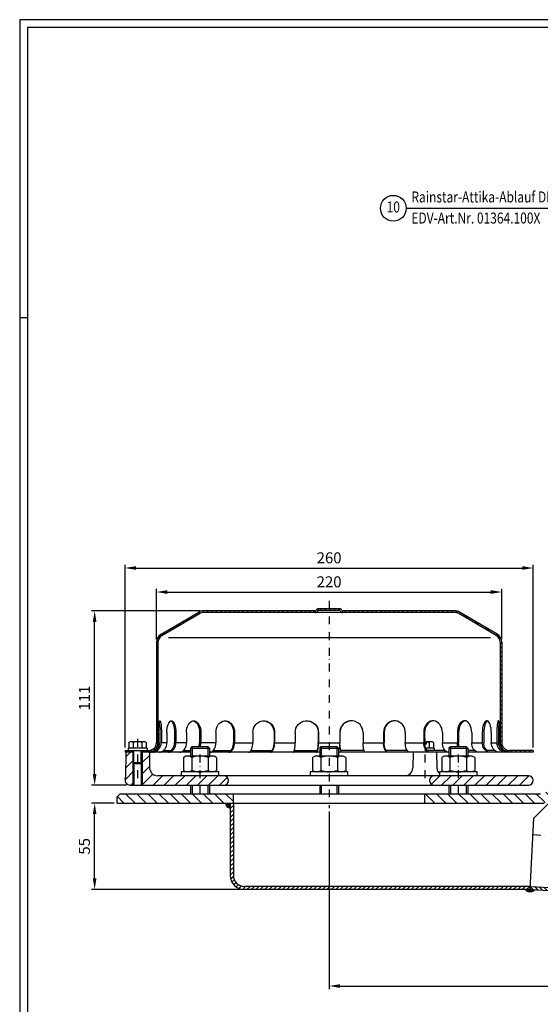
# Model space of a CAD drawing. Extents: x 0 to 3325, y 0 to 4825.
# Drawn here: x 0 to 1658, y 1688 to 4825 of the extents above; entities that cross this region are included whole.
import ezdxf
from ezdxf.enums import TextEntityAlignment as Align

# ---------------------------------------------------------------- set-up
doc = ezdxf.new("R2010")
doc.units = 0
doc.header["$LTSCALE"] = 50
doc.header["$MEASUREMENT"] = 0
doc.linetypes.add('STRICHPUNKT', pattern=[1, 0.5, -0.25, 0, -0.25])
for name, color, linetype in [('BEM', 7, 'Continuous'), ('HILF', 2, 'Continuous'), ('MITTEL', 2, 'STRICHPUNKT'), ('SCHRAFF', 7, 'Continuous'), ('STEMPEL', 3, 'Continuous'), ('TEXT', 7, 'Continuous')]:
    doc.layers.add(name, color=color, linetype=linetype)
doc.styles.add('GREEKS', font='SIMPLEX.shx', dxfattribs={"width": 0.8})
doc.styles.get("Standard").update_dxf_attribs({"font": 'simplex.shx', "width": 0.8})
doc.dimstyles.get("Standard").update_dxf_attribs({"dimtxt": 0.18, "dimasz": 0.18, "dimexe": 0.18, "dimexo": 0.0625, "dimgap": 0.09, "dimtad": 0, "dimtih": 1, "dimtoh": 1, "dimdec": 4, "dimzin": 0, "dimdsep": 46, "dimtxsty": 'Standard', "dimcen": 0.09, "dimadec": 0, "dimazin": 0, "dimtfac": 1, "dimtdec": 4, "dimtofl": 0, "dimtmove": 0, "dimatfit": 3, "dimfxl": 0, "dimtolj": 1, "dimtzin": 0, "dimarcsym": 0})

# ---------------------------------------------------------------- blocks, each defined once
blk = doc.blocks.new('*X4')
at = {"layer": 'SCHRAFF', "color": 0}
for p, q in [((541.95, 405.58), (537.7, 409.82)), ((545.48, 409.11), (541.65, 412.94)), ((534.87, 398.51), (530.63, 402.75)), ((538.41, 402.04), (534.17, 406.28)), ((527.8, 391.43), (523.56, 395.68)), ((531.34, 394.97), (527.1, 399.21)), ((524.27, 387.9), (520.03, 392.14)), ((517.2, 380.83), (512.95, 385.07)), ((520.73, 384.36), (516.49, 388.61)), ((510.13, 373.76), (505.88, 378)), ((513.66, 377.29), (509.42, 381.54)), ((503.06, 366.69), (498.81, 370.93)), ((506.59, 370.22), (502.35, 374.46)), ((499.52, 363.15), (495.28, 367.39)), ((492.45, 356.08), (488.21, 360.32)), ((495.98, 359.62), (491.74, 363.86)), ((485.38, 349.01), (481.13, 353.25)), ((488.91, 352.54), (484.67, 356.79)), ((478.31, 341.94), (474.06, 346.18)), ((481.84, 345.47), (477.6, 349.72)), ((201.53, 335.87), (197.39, 340.02)), ((208.61, 335.87), (202.61, 341.87)), ((215.68, 335.87), (209.68, 341.87)), ((222.75, 335.87), (216.75, 341.87)), ((229.82, 335.87), (223.82, 341.87)), ((236.89, 335.87), (230.89, 341.87)), ((243.96, 335.87), (237.96, 341.87)), ((251.03, 335.87), (245.03, 341.87)), ((258.1, 335.87), (252.1, 341.87)), ((265.17, 335.87), (259.17, 341.87)), ((271.24, 336.88), (266.25, 341.87)), ((399.52, 335.87), (393.52, 341.87)), ((406.6, 335.87), (400.6, 341.87)), ((413.67, 335.87), (407.67, 341.87)), ((420.74, 335.87), (414.74, 341.87)), ((427.81, 335.87), (421.81, 341.87)), ((434.88, 335.87), (428.88, 341.87)), ((441.95, 335.87), (435.95, 341.87)), ((449.02, 335.87), (443.02, 341.87)), ((456.09, 335.87), (450.09, 341.87)), ((463.16, 335.87), (457.16, 341.87)), ((469.88, 336.22), (464.23, 341.87)), ((474.68, 338.49), (470.36, 342.81))]:
    blk.add_line(p, q, dxfattribs=at)
blk = doc.blocks.new('*D6')
at = {"layer": 'BEM', "color": 0, "lineweight": -2}
for p, q in [((575.5, 2941.3), (228.7, 2941.3)), ((238.7, 2421.3), (238.7, 2906.3)), ((340.5, 2386.3), (228.7, 2386.3))]:
    blk.add_line(p, q, dxfattribs=at)
at = {"layer": 'BEM', "color": 0}
for points in [[(232.8, 2906.3), (244.5, 2906.3), (238.7, 2941.3)], [(232.8, 2421.3), (244.5, 2421.3), (238.7, 2386.3)]]:
    blk.add_solid(points, dxfattribs=at)
at = {"layer": 'Defpoints', "color": 0}
for p in [(238.7, 2941.3), (585.5, 2941.3), (350.5, 2386.3)]:
    blk.add_point(p, dxfattribs=at)
at = {"layer": 'BEM', "color": 1, "insert": (206.2, 2663.8), "char_height": 35, "attachment_point": 5, "rotation": 90}
blk.add_mtext('\\A1;111', dxfattribs=at)
blk = doc.blocks.new('*D7')
at = {"layer": 'BEM', "color": 0, "lineweight": -2}
for p, q in [((300.5, 2328.8), (228.7, 2328.8)), ((238.7, 2088.8), (238.7, 2293.8)), ((705.5, 2053.8), (228.7, 2053.8))]:
    blk.add_line(p, q, dxfattribs=at)
at = {"layer": 'BEM', "color": 0}
for points in [[(232.8, 2293.8), (244.5, 2293.8), (238.7, 2328.8)], [(232.8, 2088.8), (244.5, 2088.8), (238.7, 2053.8)]]:
    blk.add_solid(points, dxfattribs=at)
at = {"layer": 'Defpoints', "color": 0}
for p in [(238.7, 2328.8), (310.5, 2328.8), (715.5, 2053.8)]:
    blk.add_point(p, dxfattribs=at)
at = {"layer": 'BEM', "color": 1, "insert": (206.2, 2191.3), "char_height": 35, "attachment_point": 5, "rotation": 90}
blk.add_mtext('\\A1;55', dxfattribs=at)
blk = doc.blocks.new('*D8')
at = {"layer": 'BEM', "color": 0, "lineweight": -2}
for p, q in [((335.5, 2506.3), (335.5, 3088)), ((370.5, 3078), (1600.5, 3078)), ((1635.5, 2506.3), (1635.5, 3088))]:
    blk.add_line(p, q, dxfattribs=at)
at = {"layer": 'BEM', "color": 0}
for points in [[(370.5, 3083.9), (370.5, 3072.2), (335.5, 3078)], [(1600.5, 3083.9), (1600.5, 3072.2), (1635.5, 3078)]]:
    blk.add_solid(points, dxfattribs=at)
at = {"layer": 'Defpoints', "color": 0}
for p in [(1635.5, 3078), (335.5, 2496.3), (1635.5, 2496.3)]:
    blk.add_point(p, dxfattribs=at)
at = {"layer": 'BEM', "color": 1, "insert": (985.5, 3110.5), "char_height": 35, "attachment_point": 5}
blk.add_mtext('\\A1;260', dxfattribs=at)
blk = doc.blocks.new('*D9')
at = {"layer": 'BEM', "color": 0, "lineweight": -2}
for p, q in [((435.5, 2851.3), (435.5, 3011.5)), ((470.5, 3001.5), (1500.5, 3001.5)), ((1535.5, 2851.3), (1535.5, 3011.5))]:
    blk.add_line(p, q, dxfattribs=at)
at = {"layer": 'BEM', "color": 0}
for points in [[(470.5, 3007.3), (470.5, 2995.6), (435.5, 3001.5)], [(1500.5, 3007.3), (1500.5, 2995.6), (1535.5, 3001.5)]]:
    blk.add_solid(points, dxfattribs=at)
at = {"layer": 'Defpoints', "color": 0}
for p in [(1535.5, 3001.5), (435.5, 2841.3), (1535.5, 2841.3)]:
    blk.add_point(p, dxfattribs=at)
at = {"layer": 'BEM', "color": 1, "insert": (985.5, 3034), "char_height": 35, "attachment_point": 5}
blk.add_mtext('\\A1;220', dxfattribs=at)
blk = doc.blocks.new('*D10')
at = {"layer": 'BEM', "color": 0, "lineweight": -2}
for p, q in [((985.5, 2302.6), (985.5, 1736.2)), ((2488.3, 2095.4), (2488.3, 1736.2)), ((1020.5, 1746.2), (2453.3, 1746.2))]:
    blk.add_line(p, q, dxfattribs=at)
at = {"layer": 'BEM', "color": 0}
for points in [[(1020.5, 1752), (1020.5, 1740.4), (985.5, 1746.2)], [(2453.3, 1752), (2453.3, 1740.4), (2488.3, 1746.2)]]:
    blk.add_solid(points, dxfattribs=at)
at = {"layer": 'Defpoints', "color": 0}
for p in [(985.5, 2312.6), (2488.3, 2105.4), (2488.3, 1746.2)]:
    blk.add_point(p, dxfattribs=at)
at = {"layer": 'BEM', "color": 1, "insert": (1736.9, 1778.7), "char_height": 35, "attachment_point": 5}
blk.add_mtext('\\A1;600', dxfattribs=at)

msp = doc.modelspace()

# ---------------------------------------------------------------- hatches: boundary and pattern name
at = {"layer": 'SCHRAFF'}
h = msp.add_hatch(dxfattribs=at)
h.set_pattern_fill('_USER', color=256, scale=10, angle=135, style=0, pattern_type=0)
h.set_pattern_definition([(135, (-7497.216, -16556.087), (-7.071068, -7.071068), [])])
h.paths.add_polyline_path([(1385.499, 2936.331, -0.13403851), (1398.201, 2932.864), (1518.096, 2862.925, -0.2667504), (1530.499, 2841.331), (1530.499, 2521.331, 0.41421356), (1560.499, 2491.331), (1635.499, 2491.331), (1635.499, 2496.331), (1560.499, 2496.331, -0.41421356), (1535.499, 2521.331), (1535.499, 2841.331, 0.26626086), (1520.662, 2867.217), (1400.731, 2937.177, 0.1339298), (1385.499, 2941.331), (1028.83, 2941.331, -0.34199871), (1026.409, 2943.206, 0.34199871), (1019.147, 2948.831), (985.499, 2948.831), (985.499, 2943.831), (1019.147, 2943.831, -0.34199871), (1021.568, 2941.956, 0.34199871), (1028.83, 2936.331)])
h.paths.add_polyline_path([(942.168, 2936.331, 0.34199871), (949.43, 2941.956, -0.34199871), (951.85, 2943.831), (985.499, 2943.831), (985.499, 2948.831), (951.85, 2948.831, 0.34199871), (944.588, 2943.206, -0.34199871), (942.168, 2941.331), (941.224, 2941.331), (585.499, 2941.331, 0.1339298), (570.267, 2937.177), (450.335, 2867.217, 0.26626086), (435.499, 2841.331), (435.499, 2521.331, -0.41421356), (410.499, 2496.331), (395.499, 2496.331), (395.499, 2491.331), (410.499, 2491.331, 0.41421356), (440.499, 2521.331), (440.499, 2841.331, -0.2667504), (452.902, 2862.925), (572.796, 2932.864, -0.13403851), (585.499, 2936.331)])
h.paths.add_polyline_path([(355.499, 2491.331), (355.499, 2496.331), (335.499, 2496.331), (335.499, 2491.331)])
h = msp.add_hatch(dxfattribs=at)
h.set_pattern_fill('_USER', color=256, scale=25, angle=45, style=0, pattern_type=0)
h.set_pattern_definition([(45, (-675.68, 649.497), (-17.67767, 17.67767), [])])
h.paths.add_polyline_path([(1396.861, 2386.331), (1620.499, 2386.331, 1), (1620.499, 2416.331), (1396.861, 2416.331)])
h.paths.add_polyline_path([(1396.861, 2386.331), (1396.861, 2416.331), (1320.499, 2416.331, 1), (1320.499, 2386.331)])
h.paths.add_polyline_path([(650.499, 2386.331, 1), (650.499, 2416.331), (574.137, 2416.331), (574.137, 2386.331)])
h.paths.add_polyline_path([(574.137, 2386.331), (574.137, 2416.331), (438.875, 2416.331, -0.4091108), (413.879, 2440.895), (412.999, 2491.331), (390.499, 2491.331), (390.499, 2457.581), (390.499, 2386.331)])
h.paths.add_polyline_path([(360.499, 2457.581), (360.499, 2491.331), (337.999, 2491.331), (336.582, 2410.156, -0.05410194), (335.906, 2404.804, 0.48442685), (350.499, 2386.331), (360.499, 2386.331)])
h.paths.add_polyline_path([(390.499, 2457.581), (387.249, 2454.331), (387.249, 2386.331), (390.499, 2386.331)])
h.paths.add_polyline_path([(360.499, 2386.331), (363.749, 2386.331), (363.749, 2454.331), (360.499, 2457.581)])
h = msp.add_hatch(dxfattribs=at)
h.set_pattern_fill('_USER', color=256, scale=10, angle=135, style=0, pattern_type=0)
h.set_pattern_definition([(135, (124.332, 580), (-7.071068, -7.071068), [])])
edge = h.paths.add_edge_path()
edge.add_line((2272.667, 2450.505), (2175.629, 2455.59))
edge.add_arc((2165.162, 2255.864), 200, 87, 100.650419)
edge.add_line((2128.198, 2452.419), (1836.221, 2397.511))
edge.add_arc((1808.498, 2544.927), 150, 267, 280.650419, ccw=False)
edge.add_line((1800.648, 2395.132), (1754.233, 2397.565))
edge.add_line((1754.233, 2397.565), (1744.717, 2388.05))
edge.add_line((1744.717, 2388.05), (1800.124, 2385.146))
edge.add_arc((1808.498, 2544.927), 160, 267, 280.650419)
edge.add_line((1838.069, 2387.683), (2130.047, 2442.591))
edge.add_arc((2165.162, 2255.864), 190, 87, 100.650419, ccw=False)
edge.add_line((2175.105, 2445.604), (2275.075, 2440.365))
edge.add_spline(control_points=[(2275.075, 2440.365), (2274.276, 2443.745), (2273.471, 2447.125), (2272.667, 2450.505)], knot_values=[509.52103765, 509.52103765, 509.52103765, 509.52103765, 519.71145841, 519.71145841, 519.71145841, 519.71145841], degree=3, periodic=0)
edge = h.paths.add_edge_path()
edge.add_line((2456.717, 2362.395), (2319.092, 2369.607))
edge.add_spline(control_points=[(2319.092, 2369.607), (2319.897, 2366.227), (2320.701, 2362.847), (2321.5, 2359.467)], knot_values=[509.52103765, 509.52103765, 509.52103765, 509.52103765, 519.71145841, 519.71145841, 519.71145841, 519.71145841], degree=3, periodic=0)
edge.add_line((2321.5, 2359.467), (2455.32, 2352.454))
edge.add_line((2455.32, 2352.454), (2500.709, 2341.975))
edge.add_line((2500.709, 2341.975), (2501.241, 2352.116))
edge.add_line((2501.241, 2352.116), (2456.717, 2362.395))
edge = h.paths.add_edge_path()
edge.add_arc((2159.405, 2146.015), 190, 253.349581, 267, ccw=False)
edge.add_line((2104.964, 1963.982), (1820.325, 2049.109))
edge.add_arc((1774.48, 1895.818), 160, 73.349581, 87)
edge.add_line((1782.854, 2055.598), (1626.022, 2063.817))
edge.add_line((1626.022, 2063.817), (1625.499, 2053.831))
edge.add_line((1625.499, 2053.831), (1782.33, 2045.612))
edge.add_arc((1774.48, 1895.818), 150, 73.349581, 87, ccw=False)
edge.add_line((1817.46, 2039.528), (2102.098, 1954.401))
edge.add_arc((2159.405, 2146.015), 200, 253.349581, 267)
edge.add_line((2148.937, 1946.289), (2245.976, 1941.204))
edge.add_spline(control_points=[(2245.976, 1941.204), (2245.171, 1944.584), (2244.366, 1947.964), (2243.568, 1951.344)], knot_values=[0, 0, 0, 0, 10.19042075, 10.19042075, 10.19042075, 10.19042075], degree=3, periodic=0)
edge.add_line((2243.568, 1951.344), (2149.461, 1956.275))
edge = h.paths.add_edge_path()
edge.add_spline(control_points=[(2289.993, 1870.446), (2290.792, 1867.066), (2291.596, 1863.686), (2292.401, 1860.306)], knot_values=[0, 0, 0, 0, 10.19042075, 10.19042075, 10.19042075, 10.19042075], degree=3, periodic=0)
edge.add_line((2292.401, 1860.306), (2430.026, 1853.094))
edge.add_line((2430.026, 1853.094), (2475.38, 1858.662))
edge.add_line((2475.38, 1858.662), (2475.911, 1868.803))
edge.add_line((2475.911, 1868.803), (2429.676, 1863.126))
edge.add_line((2429.676, 1863.126), (2289.993, 1870.446))
h = msp.add_hatch(dxfattribs=at)
h.set_pattern_fill('_USER', color=256, scale=0.5, style=0, pattern_type=0)
h.set_pattern_definition([(0, (-675.67956, 649.49736), (0, 0.5), [])])
h.paths.add_polyline_path([(670.499, 2313.831), (670.499, 2328.831), (655.499, 2328.831, 0.41421356)])
h = msp.add_hatch(dxfattribs=at)
h.set_pattern_fill('_USER', color=256, scale=10, angle=45, style=0, pattern_type=0)
h.set_pattern_definition([(45, (-742.76, 672.364), (-7.071068, 7.071068), [])])
h.paths.add_polyline_path([(680.499, 2328.831), (670.499, 2328.831), (670.499, 2098.831, 0.41421356), (715.499, 2053.831), (1625.499, 2053.831), (1625.499, 2063.831), (715.499, 2063.831, -0.41421356), (680.499, 2098.831)])
h = msp.add_hatch(dxfattribs=at)
h.set_pattern_fill('_USER', color=256, scale=0.5, style=0, pattern_type=0)
h.set_pattern_definition([(0, (-742.76014, 672.36375), (0, 0.5), [])])
h.paths.add_polyline_path([(1640.478, 2053.046), (1625.499, 2053.831), (1610.499, 2053.831, 0.45286239)])

# ---------------------------------------------------------------- linework, layer by layer
at = {"layer": 'BEM'}
msp.add_line((25, 3875), (0, 3875), dxfattribs=at)
at = {"layer": 'HILF'}
for p, q in [((3325, 4825), (0, 4825)), ((0, 4825), (0, 0)), ((473.867, 2856.331), (1499.631, 2856.331)), ((468.827, 2521.331), (451.337, 2521.331)), ((531.317, 2521.331), (497.528, 2521.331)), ((624.759, 2521.331), (576.975, 2521.331)), ((684.261, 2521.331), (742.785, 2521.331)), ((812.076, 2521.331), (877.351, 2521.331)), ((951.71, 2521.331), (1019.288, 2521.331)), ((1093.646, 2521.331), (1158.922, 2521.331)), ((1228.212, 2521.331), (1286.737, 2521.331)), ((1346.238, 2521.331), (1394.023, 2521.331)), ((1439.68, 2521.331), (1473.469, 2521.331)), ((1502.17, 2521.331), (1519.661, 2521.331)), ((363.749, 2454.331), (363.749, 2496.331)), ((387.249, 2454.331), (387.249, 2496.331)), ((549.137, 2508.831), (549.137, 2478.831)), ((599.137, 2508.831), (599.137, 2478.831)), ((960.499, 2508.831), (960.499, 2478.831)), ((1010.499, 2508.831), (1010.499, 2478.831)), ((1371.861, 2508.831), (1371.861, 2478.831)), ((1421.861, 2508.831), (1421.861, 2478.831)), ((360.499, 2457.581), (360.499, 2386.331)), ((390.499, 2457.581), (390.499, 2386.331)), ((549.137, 2386.331), (549.137, 2358.831)), ((599.137, 2386.331), (599.137, 2358.831)), ((960.499, 2386.331), (960.499, 2358.831)), ((1010.499, 2386.331), (1010.499, 2358.831)), ((1371.861, 2386.331), (1371.861, 2358.831)), ((1421.861, 2386.331), (1421.861, 2358.831))]:
    msp.add_line(p, q, dxfattribs=at)
at = {"layer": 'MITTEL'}
for p, q in [((985.499, 2973.831), (985.499, 2312.57)), ((375.499, 2533.676), (375.499, 2386.331)), ((574.137, 2533.831), (574.137, 2358.831)), ((1290.499, 2533.676), (1290.499, 2386.331)), ((1396.861, 2533.831), (1396.861, 2358.831)), ((1634.658, 2228.591), (2259.321, 2195.854))]:
    msp.add_line(p, q, dxfattribs=at)
at = {"layer": 'SCHRAFF'}
for centre, radius, start, end in [((670.499, 2328.831), 15, 180, 270), ((1625.833, 2066.595), 19.951, 219.772032, 317.227968)]:
    msp.add_arc(centre, radius, start, end, dxfattribs=at)
at = {"layer": 'STEMPEL'}
for p, q in [((3300, 4800), (25, 4800)), ((25, 4800), (25, 25)), ((951.85, 2948.831), (1019.147, 2948.831)), ((450.335, 2867.217), (570.267, 2937.177)), ((452.902, 2862.925), (572.796, 2932.864)), ((942.168, 2941.331), (585.499, 2941.331)), ((1385.499, 2936.331), (585.499, 2936.331)), ((942.168, 2941.331), (941.224, 2941.331)), ((951.85, 2943.831), (1019.147, 2943.831)), ((1028.83, 2941.331), (1029.774, 2941.331)), ((1385.499, 2941.331), (1028.83, 2941.331)), ((1518.096, 2862.925), (1398.201, 2932.864)), ((1520.662, 2867.217), (1400.731, 2937.177)), ((435.499, 2841.331), (435.499, 2521.331)), ((440.499, 2841.331), (440.499, 2521.331)), ((1530.499, 2841.331), (1530.499, 2521.331)), ((1535.499, 2841.331), (1535.499, 2521.331)), ((2056.73, 2700.062), (1637.39, 2280.722)), ((441.547, 2553.831), (441.547, 2521.331)), ((446.368, 2553.831), (446.368, 2521.331)), ((451.337, 2553.831), (451.337, 2521.331)), ((468.827, 2553.831), (468.827, 2521.331)), ((492.898, 2553.831), (492.898, 2521.331)), ((497.528, 2553.831), (497.528, 2521.331)), ((531.317, 2553.831), (531.317, 2521.331)), ((572.998, 2553.831), (572.998, 2521.331)), ((576.975, 2553.831), (576.975, 2521.331)), ((624.759, 2553.831), (624.759, 2521.331)), ((681.21, 2553.831), (681.21, 2521.331)), ((684.261, 2553.831), (684.261, 2521.331)), ((742.785, 2553.831), (742.785, 2521.331)), ((810.158, 2553.831), (810.158, 2521.331)), ((812.076, 2553.831), (812.076, 2521.331)), ((877.351, 2553.831), (877.351, 2521.331)), ((951.056, 2553.831), (951.056, 2521.331)), ((951.71, 2553.831), (951.71, 2521.331)), ((1019.288, 2553.831), (1019.288, 2521.331)), ((1019.942, 2553.831), (1019.942, 2521.331)), ((1093.646, 2553.831), (1093.646, 2521.331)), ((1158.922, 2553.831), (1158.922, 2521.331)), ((1160.839, 2553.831), (1160.839, 2521.331)), ((1228.212, 2553.831), (1228.212, 2521.331)), ((1286.737, 2553.831), (1286.737, 2521.331)), ((1289.788, 2553.831), (1289.788, 2521.331)), ((1346.238, 2553.831), (1346.238, 2521.331)), ((1394.023, 2553.831), (1394.023, 2521.331)), ((1397.999, 2553.831), (1397.999, 2521.331)), ((1439.68, 2553.831), (1439.68, 2521.331)), ((1473.469, 2553.831), (1473.469, 2521.331)), ((1478.099, 2553.831), (1478.099, 2521.331)), ((1502.17, 2553.831), (1502.17, 2521.331)), ((1519.661, 2553.831), (1519.661, 2521.331)), ((1524.63, 2553.831), (1524.63, 2521.331)), ((1529.45, 2553.831), (1529.45, 2521.331)), ((347.894, 2522.42), (349.427, 2523.305)), ((347.894, 2522.302), (347.894, 2522.42)), ((347.894, 2521.942), (347.894, 2522.302)), ((347.894, 2520.936), (347.894, 2521.942)), ((347.894, 2520.936), (347.894, 2504.331)), ((354.815, 2524.67), (354.797, 2524.67)), ((396.201, 2524.67), (354.797, 2524.67)), ((361.696, 2520.936), (361.696, 2522.302)), ((361.696, 2520.936), (361.696, 2504.331)), ((389.301, 2520.936), (389.301, 2522.302)), ((389.301, 2520.936), (389.301, 2504.331)), ((403.104, 2522.42), (401.571, 2523.305)), ((403.104, 2520.936), (403.104, 2522.42)), ((403.104, 2520.936), (403.104, 2504.331)), ((1294.499, 2516.67), (1290.022, 2516.67)), ((1294.499, 2524.67), (1294.499, 2516.67)), ((1311.201, 2524.67), (1294.499, 2524.67)), ((1304.301, 2520.936), (1304.301, 2522.302)), ((1304.301, 2520.936), (1304.301, 2504.331)), ((1318.104, 2522.42), (1316.571, 2523.305)), ((1318.104, 2520.936), (1318.104, 2522.42)), ((1318.104, 2520.936), (1318.104, 2504.331)), ((335.499, 2496.331), (335.499, 2491.331)), ((335.499, 2496.331), (410.499, 2496.331)), ((360.499, 2491.331), (335.499, 2491.331)), ((337.999, 2491.331), (336.582, 2410.156)), ((345.499, 2504.331), (345.499, 2496.331)), ((405.499, 2504.331), (345.499, 2504.331)), ((355.499, 2496.331), (355.499, 2491.331)), ((360.499, 2496.331), (360.499, 2457.581)), ((390.499, 2496.331), (390.499, 2457.581)), ((544.137, 2491.331), (390.499, 2491.331)), ((395.499, 2496.331), (395.499, 2491.331)), ((405.499, 2504.331), (405.499, 2496.331)), ((412.999, 2491.331), (413.879, 2440.895)), ((428.445, 2496.331), (433.266, 2496.331)), ((458.059, 2496.331), (482.13, 2496.331)), ((521.56, 2496.331), (544.137, 2496.331)), ((534.615, 2478.831), (534.581, 2478.831)), ((613.692, 2478.831), (534.581, 2478.831)), ((544.137, 2503.831), (549.137, 2508.831)), ((544.137, 2503.831), (544.137, 2478.831)), ((544.137, 2503.831), (604.137, 2503.831)), ((549.137, 2508.831), (599.137, 2508.831)), ((549.137, 2508.831), (599.137, 2508.831)), ((599.137, 2508.831), (604.137, 2503.831)), ((604.137, 2503.831), (604.137, 2478.831)), ((955.499, 2491.331), (604.137, 2491.331)), ((616.569, 2496.331), (673.02, 2496.331)), ((736.698, 2496.331), (804.071, 2496.331)), ((874.419, 2496.331), (948.123, 2496.331)), ((945.977, 2478.831), (945.943, 2478.831)), ((1025.055, 2478.831), (945.943, 2478.831)), ((955.499, 2503.831), (960.499, 2508.831)), ((955.499, 2503.831), (955.499, 2478.831)), ((955.499, 2503.831), (1015.499, 2503.831)), ((960.499, 2508.831), (1010.499, 2508.831)), ((960.499, 2508.831), (1010.499, 2508.831)), ((1010.499, 2508.831), (1015.499, 2503.831)), ((1015.499, 2503.831), (1015.499, 2478.831)), ((1366.861, 2491.331), (1015.499, 2491.331)), ((1096.579, 2496.331), (1022.875, 2496.331)), ((1234.3, 2496.331), (1166.927, 2496.331)), ((1252.999, 2491.331), (1252.118, 2440.895)), ((1320.499, 2504.331), (1293.077, 2504.331)), ((1354.428, 2496.331), (1297.978, 2496.331)), ((1320.499, 2504.331), (1320.499, 2496.331)), ((1327.999, 2491.331), (1328.879, 2440.895)), ((1357.339, 2478.831), (1357.305, 2478.831)), ((1436.417, 2478.831), (1357.305, 2478.831)), ((1366.861, 2503.831), (1371.861, 2508.831)), ((1366.861, 2503.831), (1366.861, 2478.831)), ((1366.861, 2503.831), (1426.861, 2503.831)), ((1371.861, 2508.831), (1421.861, 2508.831)), ((1371.861, 2508.831), (1421.861, 2508.831)), ((1421.861, 2508.831), (1426.861, 2503.831)), ((1426.861, 2503.831), (1426.861, 2478.831)), ((1449.438, 2496.331), (1426.861, 2496.331)), ((1635.499, 2491.331), (1426.861, 2491.331)), ((1512.938, 2496.331), (1488.867, 2496.331)), ((1542.553, 2496.331), (1537.732, 2496.331)), ((1635.499, 2496.331), (1560.499, 2496.331)), ((1635.499, 2496.331), (1635.499, 2491.331)), ((363.749, 2454.331), (360.499, 2457.581)), ((390.499, 2457.581), (360.499, 2457.581)), ((387.249, 2454.331), (363.749, 2454.331)), ((363.749, 2454.331), (363.749, 2386.331)), ((390.499, 2457.581), (387.249, 2454.331)), ((387.249, 2454.331), (387.249, 2386.331)), ((521.391, 2474.532), (523.366, 2475.673)), ((521.391, 2474.532), (521.391, 2433.13)), ((547.764, 2474.306), (547.764, 2433.356)), ((600.51, 2474.306), (600.51, 2433.356)), ((626.883, 2474.532), (624.908, 2475.673)), ((626.883, 2474.532), (626.883, 2433.13)), ((932.753, 2474.532), (934.728, 2475.673)), ((932.753, 2474.532), (932.753, 2433.13)), ((959.126, 2474.306), (959.126, 2433.356)), ((1011.872, 2474.306), (1011.872, 2433.356)), ((1038.245, 2474.532), (1036.27, 2475.673)), ((1038.245, 2474.532), (1038.245, 2433.13)), ((1344.115, 2474.532), (1346.09, 2475.673)), ((1344.115, 2474.532), (1344.115, 2433.13)), ((1370.488, 2474.306), (1370.488, 2433.356)), ((1423.234, 2474.306), (1423.234, 2433.356)), ((1449.607, 2474.532), (1447.632, 2475.673)), ((1449.607, 2474.532), (1449.607, 2433.13)), ((1620.499, 2416.331), (438.875, 2416.331)), ((514.137, 2428.831), (514.137, 2416.331)), ((634.137, 2428.831), (514.137, 2428.831)), ((521.391, 2433.13), (523.366, 2431.99)), ((534.615, 2428.831), (534.581, 2428.831)), ((613.692, 2428.831), (534.581, 2428.831)), ((626.883, 2433.13), (624.908, 2431.99)), ((634.137, 2416.331), (634.137, 2428.831)), ((925.499, 2428.831), (925.499, 2416.331)), ((1045.499, 2428.831), (925.499, 2428.831)), ((932.753, 2433.13), (934.728, 2431.99)), ((945.977, 2428.831), (945.943, 2428.831)), ((1025.055, 2428.831), (945.943, 2428.831)), ((1038.245, 2433.13), (1036.27, 2431.99)), ((1045.499, 2416.331), (1045.499, 2428.831)), ((1336.861, 2428.831), (1336.861, 2416.331)), ((1456.861, 2428.831), (1336.861, 2428.831)), ((1344.115, 2433.13), (1346.09, 2431.99)), ((1357.339, 2428.831), (1357.305, 2428.831)), ((1436.417, 2428.831), (1357.305, 2428.831)), ((1449.607, 2433.13), (1447.632, 2431.99)), ((1456.861, 2416.331), (1456.861, 2428.831)), ((350.499, 2386.331), (1620.499, 2386.331)), ((544.137, 2386.331), (544.137, 2358.831)), ((604.137, 2386.331), (604.137, 2358.831)), ((955.499, 2386.331), (955.499, 2358.831)), ((1015.499, 2386.331), (1015.499, 2358.831)), ((1366.861, 2386.331), (1366.861, 2358.831)), ((1426.861, 2386.331), (1426.861, 2358.831)), ((320.499, 2358.831), (310.499, 2348.831)), ((320.499, 2358.831), (1658.575, 2358.831)), ((680.499, 2328.831), (680.499, 2358.831)), ((1290.499, 2328.831), (1290.499, 2358.831)), ((310.499, 2328.831), (310.499, 2348.831)), ((310.499, 2328.831), (1670.499, 2328.831)), ((670.499, 2328.831), (670.499, 2098.831)), ((680.499, 2328.831), (680.499, 2098.831)), ((1625.499, 2053.831), (1637.39, 2280.722)), ((1625.499, 2063.831), (715.499, 2063.831)), ((1625.499, 2053.831), (715.499, 2053.831)), ((1625.499, 2063.831), (1625.499, 2053.831)), ((1625.499, 2053.831), (1782.33, 2045.612)), ((1626.022, 2063.817), (1782.854, 2055.598))]:
    msp.add_line(p, q, dxfattribs=at)
at = {"layer": 'STEMPEL', "extrusion": (0, 0, -1)}
for p, q in [((1290.034, 2516.428), (1289.788, 2521.331)), ((1290.766, 2511.656), (1290.034, 2516.428)), ((1291.965, 2507.145), (1290.766, 2511.656)), ((1293.597, 2503.015), (1291.965, 2507.145)), ((1295.62, 2499.378), (1293.597, 2503.015)), ((1297.978, 2496.331), (1295.62, 2499.378))]:
    msp.add_line(p, q, dxfattribs=at)
at = {"layer": 'STEMPEL', "extrusion": (0, 0, -1), "flags": 128}
for points in [[(-441.547, 2553.831), (-441.631, 2560.722), (-441.878, 2567.378), (-442.28, 2573.572), (-442.825, 2579.095), (-443.492, 2583.757), (-444.26, 2587.4), (-445.102, 2589.9), (-445.99, 2591.171), (-446.894, 2591.171), (-447.782, 2589.9), (-448.624, 2587.4), (-449.392, 2583.757), (-450.059, 2579.095), (-450.604, 2573.572), (-451.006, 2567.378), (-451.253, 2560.722), (-451.337, 2553.831)], [(-443.958, 2586.141), (-444.647, 2582.381), (-445.241, 2577.767), (-445.723, 2572.439), (-446.078, 2566.554), (-446.295, 2560.289), (-446.368, 2553.831)], [(-468.827, 2553.831), (-469.072, 2560.722), (-469.796, 2567.378), (-470.977, 2573.572), (-472.573, 2579.095), (-474.53, 2583.757), (-476.781, 2587.4), (-479.251, 2589.9), (-481.854, 2591.171), (-484.502, 2591.171), (-487.105, 2589.9), (-489.574, 2587.4), (-491.826, 2583.757), (-493.783, 2579.095), (-495.379, 2573.572), (-496.559, 2567.378), (-497.284, 2560.722), (-497.528, 2553.831)], [(-480.863, 2590.84), (-483.308, 2589.208), (-485.606, 2586.481), (-487.686, 2582.745), (-489.483, 2578.115), (-490.942, 2572.733), (-492.017, 2566.767), (-492.676, 2560.401), (-492.898, 2553.831)], [(-531.317, 2553.831), (-531.706, 2560.722), (-532.859, 2567.378), (-534.737, 2573.572), (-537.276, 2579.095), (-540.389, 2583.757), (-543.97, 2587.4), (-547.899, 2589.9), (-552.04, 2591.171), (-556.252, 2591.171), (-560.393, 2589.9), (-564.322, 2587.4), (-567.903, 2583.757), (-571.017, 2579.095), (-573.555, 2573.572), (-575.433, 2567.378), (-576.586, 2560.722), (-576.975, 2553.831)], [(-550.17, 2591.331), (-554.134, 2590.761), (-557.978, 2589.07), (-561.584, 2586.307), (-564.844, 2582.558), (-567.658, 2577.936), (-569.94, 2572.581), (-571.622, 2566.657), (-572.652, 2560.343), (-572.998, 2553.831)], [(-624.759, 2553.831), (-625.266, 2560.722), (-626.768, 2567.378), (-629.216, 2573.572), (-632.524, 2579.095), (-636.581, 2583.757), (-641.249, 2587.4), (-646.368, 2589.9), (-651.765, 2591.171), (-657.255, 2591.171), (-662.652, 2589.9), (-667.771, 2587.4), (-672.439, 2583.757), (-676.496, 2579.095), (-679.805, 2573.572), (-682.252, 2567.378), (-683.754, 2560.722), (-684.261, 2553.831)], [(-652.985, 2591.282), (-658.567, 2590.245), (-663.893, 2587.899), (-668.772, 2584.327), (-673.029, 2579.659), (-676.509, 2574.061), (-679.089, 2567.736), (-680.675, 2560.911), (-681.21, 2553.831)], [(-742.785, 2553.831), (-743.375, 2560.722), (-745.125, 2567.378), (-747.974, 2573.572), (-751.827, 2579.095), (-756.552, 2583.757), (-761.988, 2587.4), (-767.949, 2589.9), (-774.234, 2591.171), (-780.627, 2591.171), (-786.912, 2589.9), (-792.873, 2587.4), (-798.309, 2583.757), (-803.034, 2579.095), (-806.887, 2573.572), (-809.737, 2567.378), (-811.486, 2560.722), (-812.076, 2553.831)], [(-776.472, 2591.317), (-783.093, 2590.423), (-789.433, 2588.171), (-795.256, 2584.646), (-800.348, 2579.978), (-804.518, 2574.34), (-807.612, 2567.942), (-809.516, 2561.02), (-810.158, 2553.831)], [(-877.351, 2553.831), (-877.985, 2560.722), (-879.862, 2567.378), (-882.92, 2573.572), (-887.055, 2579.095), (-892.125, 2583.757), (-897.958, 2587.4), (-904.356, 2589.9), (-911.1, 2591.171), (-917.961, 2591.171), (-924.705, 2589.9), (-931.103, 2587.4), (-936.936, 2583.757), (-942.006, 2579.095), (-946.141, 2573.572), (-949.199, 2567.378), (-951.077, 2560.722), (-951.71, 2553.831)], [(-914.204, 2591.33), (-921.41, 2590.553), (-928.331, 2588.381), (-934.702, 2584.896), (-940.282, 2580.231), (-944.858, 2574.562), (-948.257, 2568.106), (-950.349, 2561.107), (-951.056, 2553.831)], [(-1025.846, 2491.331), (-1024.707, 2491.787), (-1023.603, 2493.14), (-1022.567, 2495.35), (-1021.63, 2498.35), (-1020.822, 2502.048), (-1020.166, 2506.331), (-1019.683, 2511.071), (-1019.387, 2516.122), (-1019.288, 2521.331)], [(-1022.875, 2496.331), (-1022.03, 2499.378), (-1021.306, 2503.015), (-1020.722, 2507.145), (-1020.292, 2511.656), (-1020.03, 2516.428), (-1019.942, 2521.331)], [(-1100.204, 2491.331), (-1099.065, 2491.787), (-1097.961, 2493.14), (-1096.925, 2495.35), (-1095.989, 2498.35), (-1095.18, 2502.048), (-1094.525, 2506.331), (-1094.042, 2511.071), (-1093.746, 2516.122), (-1093.646, 2521.331)], [(-1172.533, 2491.331), (-1170.17, 2491.787), (-1167.878, 2493.14), (-1165.727, 2495.35), (-1163.784, 2498.35), (-1162.106, 2502.048), (-1160.745, 2506.331), (-1159.742, 2511.071), (-1159.128, 2516.122), (-1158.922, 2521.331)], [(-1166.927, 2496.331), (-1165.174, 2499.378), (-1163.671, 2503.015), (-1162.458, 2507.145), (-1161.567, 2511.656), (-1161.022, 2516.428), (-1160.839, 2521.331)], [(-1241.824, 2491.331), (-1239.461, 2491.787), (-1237.169, 2493.14), (-1235.018, 2495.35), (-1233.075, 2498.35), (-1231.397, 2502.048), (-1230.036, 2506.331), (-1229.033, 2511.071), (-1228.419, 2516.122), (-1228.212, 2521.331)], [(-1305.05, 2491.331), (-1301.87, 2491.787), (-1298.786, 2493.14), (-1295.893, 2495.35), (-1293.278, 2498.35), (-1291.021, 2502.048), (-1289.19, 2506.331), (-1287.841, 2511.071), (-1287.015, 2516.122), (-1286.737, 2521.331)], [(-1364.551, 2491.331), (-1361.371, 2491.787), (-1358.288, 2493.14), (-1355.395, 2495.35), (-1352.78, 2498.35), (-1350.523, 2502.048), (-1348.692, 2506.331), (-1347.343, 2511.071), (-1346.516, 2516.122), (-1346.238, 2521.331)], [(-1396.007, 2508.831), (-1394.913, 2512.853), (-1394.247, 2517.048), (-1394.023, 2521.331)], [(-1399.983, 2508.831), (-1398.889, 2512.853), (-1398.223, 2517.048), (-1397.999, 2521.331)], [(-1461.499, 2491.331), (-1457.71, 2491.787), (-1454.036, 2493.14), (-1450.589, 2495.35), (-1447.474, 2498.35), (-1444.785, 2502.048), (-1442.603, 2506.331), (-1440.996, 2511.071), (-1440.012, 2516.122), (-1439.68, 2521.331)], [(-1497.546, 2491.331), (-1493.365, 2491.787), (-1489.311, 2493.14), (-1485.508, 2495.35), (-1482.07, 2498.35), (-1479.102, 2502.048), (-1476.695, 2506.331), (-1474.921, 2511.071), (-1473.835, 2516.122), (-1473.469, 2521.331)], [(-1488.867, 2496.331), (-1485.767, 2499.378), (-1483.108, 2503.015), (-1480.962, 2507.145), (-1479.386, 2511.656), (-1478.423, 2516.428), (-1478.099, 2521.331)], [(-1526.247, 2491.331), (-1522.066, 2491.787), (-1518.013, 2493.14), (-1514.209, 2495.35), (-1510.771, 2498.35), (-1507.803, 2502.048), (-1505.396, 2506.331), (-1503.622, 2511.071), (-1502.536, 2516.122), (-1502.17, 2521.331)], [(-1547.191, 2491.331), (-1542.901, 2491.662), (-1538.636, 2492.925), (-1534.533, 2495.08), (-1530.718, 2498.06), (-1527.313, 2501.771), (-1524.423, 2506.097), (-1522.14, 2510.901), (-1520.536, 2516.033), (-1519.661, 2521.331)], [(-1537.732, 2496.331), (-1534.349, 2499.379), (-1531.351, 2503.017), (-1528.819, 2507.147), (-1526.822, 2511.658), (-1525.413, 2516.429), (-1524.63, 2521.331)], [(-1556.98, 2491.331), (-1552.69, 2491.662), (-1548.426, 2492.925), (-1544.322, 2495.08), (-1540.508, 2498.06), (-1537.102, 2501.771), (-1534.212, 2506.097), (-1531.93, 2510.901), (-1530.326, 2516.033), (-1529.45, 2521.331)]]:
    msp.add_lwpolyline(points, dxfattribs=at)
at = {"layer": 'STEMPEL', "flags": 128}
for points in [[(1093.646, 2553.831), (1093.013, 2560.722), (1091.136, 2567.378), (1088.077, 2573.572), (1083.943, 2579.095), (1078.872, 2583.757), (1073.039, 2587.4), (1066.642, 2589.9), (1059.897, 2591.171), (1053.037, 2591.171), (1046.292, 2589.9), (1039.895, 2587.4), (1034.062, 2583.757), (1028.991, 2579.095), (1024.857, 2573.572), (1021.798, 2567.378), (1019.921, 2560.722), (1019.288, 2553.831)], [(1056.794, 2591.33), (1049.587, 2590.553), (1042.667, 2588.381), (1036.296, 2584.896), (1030.716, 2580.231), (1026.14, 2574.562), (1022.741, 2568.106), (1020.648, 2561.107), (1019.942, 2553.831)], [(1228.212, 2553.831), (1227.623, 2560.722), (1225.873, 2567.378), (1223.023, 2573.572), (1219.17, 2579.095), (1214.446, 2583.757), (1209.01, 2587.4), (1203.048, 2589.9), (1196.764, 2591.171), (1190.37, 2591.171), (1184.086, 2589.9), (1178.124, 2587.4), (1172.688, 2583.757), (1167.964, 2579.095), (1164.111, 2573.572), (1161.261, 2567.378), (1159.511, 2560.722), (1158.922, 2553.831)], [(1194.526, 2591.317), (1187.905, 2590.423), (1181.565, 2588.171), (1175.741, 2584.646), (1170.65, 2579.978), (1166.48, 2574.34), (1163.386, 2567.942), (1161.482, 2561.02), (1160.839, 2553.831)], [(1346.238, 2553.831), (1345.732, 2560.722), (1344.229, 2567.378), (1341.782, 2573.572), (1338.474, 2579.095), (1334.416, 2583.757), (1329.749, 2587.4), (1324.629, 2589.9), (1319.233, 2591.171), (1313.742, 2591.171), (1308.346, 2589.9), (1303.226, 2587.4), (1298.559, 2583.757), (1294.501, 2579.095), (1291.193, 2573.572), (1288.746, 2567.378), (1287.243, 2560.722), (1286.737, 2553.831)], [(1318.013, 2591.282), (1312.431, 2590.245), (1307.105, 2587.899), (1302.225, 2584.327), (1297.969, 2579.659), (1294.488, 2574.061), (1291.909, 2567.736), (1290.323, 2560.911), (1289.788, 2553.831)], [(1439.68, 2553.831), (1439.292, 2560.722), (1438.139, 2567.378), (1436.261, 2573.572), (1433.722, 2579.095), (1430.609, 2583.757), (1427.027, 2587.4), (1423.099, 2589.9), (1418.958, 2591.171), (1414.745, 2591.171), (1410.604, 2589.9), (1406.676, 2587.4), (1403.094, 2583.757), (1399.981, 2579.095), (1397.442, 2573.572), (1395.565, 2567.378), (1394.412, 2560.722), (1394.023, 2553.831)], [(1420.828, 2591.331), (1416.864, 2590.761), (1413.02, 2589.07), (1409.413, 2586.307), (1406.154, 2582.558), (1403.34, 2577.936), (1401.058, 2572.581), (1399.376, 2566.657), (1398.346, 2560.343), (1397.999, 2553.831)], [(1502.17, 2553.831), (1501.926, 2560.722), (1501.201, 2567.378), (1500.021, 2573.572), (1498.425, 2579.095), (1496.468, 2583.757), (1494.216, 2587.4), (1491.747, 2589.9), (1489.144, 2591.171), (1486.496, 2591.171), (1483.893, 2589.9), (1481.423, 2587.4), (1479.172, 2583.757), (1477.215, 2579.095), (1475.619, 2573.572), (1474.438, 2567.378), (1473.714, 2560.722), (1473.469, 2553.831)], [(1490.135, 2590.84), (1487.69, 2589.208), (1485.392, 2586.481), (1483.312, 2582.745), (1481.515, 2578.115), (1480.056, 2572.733), (1478.98, 2566.767), (1478.321, 2560.401), (1478.099, 2553.831)], [(1529.45, 2553.831), (1529.367, 2560.722), (1529.12, 2567.378), (1528.717, 2573.572), (1528.173, 2579.095), (1527.505, 2583.757), (1526.737, 2587.4), (1525.895, 2589.9), (1525.007, 2591.171), (1524.104, 2591.171), (1523.216, 2589.9), (1522.374, 2587.4), (1521.606, 2583.757), (1520.938, 2579.095), (1520.394, 2573.572), (1519.991, 2567.378), (1519.744, 2560.722), (1519.661, 2553.831)], [(1527.04, 2586.141), (1526.351, 2582.381), (1525.757, 2577.767), (1525.275, 2572.439), (1524.92, 2566.554), (1524.703, 2560.289), (1524.63, 2553.831)], [(414.017, 2491.331), (418.308, 2491.662), (422.572, 2492.925), (426.676, 2495.08), (430.49, 2498.06), (433.896, 2501.771), (436.785, 2506.097), (439.068, 2510.901), (440.672, 2516.033), (441.547, 2521.331)], [(423.807, 2491.331), (428.097, 2491.662), (432.361, 2492.925), (436.465, 2495.08), (440.28, 2498.06), (443.685, 2501.771), (446.575, 2506.097), (448.857, 2510.901), (450.462, 2516.033), (451.337, 2521.331)], [(433.266, 2496.331), (436.649, 2499.379), (439.647, 2503.017), (442.178, 2507.147), (444.175, 2511.658), (445.585, 2516.429), (446.368, 2521.331)], [(444.75, 2491.331), (448.931, 2491.787), (452.985, 2493.14), (456.789, 2495.35), (460.227, 2498.35), (463.194, 2502.048), (465.602, 2506.331), (467.375, 2511.071), (468.461, 2516.122), (468.827, 2521.331)], [(473.452, 2491.331), (477.633, 2491.787), (481.686, 2493.14), (485.49, 2495.35), (488.928, 2498.35), (491.896, 2502.048), (494.303, 2506.331), (496.076, 2511.071), (497.163, 2516.122), (497.528, 2521.331)], [(482.13, 2496.331), (485.231, 2499.378), (487.89, 2503.015), (490.036, 2507.145), (491.612, 2511.656), (492.574, 2516.428), (492.898, 2521.331)], [(509.499, 2491.331), (513.288, 2491.787), (516.961, 2493.14), (520.408, 2495.35), (523.524, 2498.35), (526.213, 2502.048), (528.394, 2506.331), (530.002, 2511.071), (530.986, 2516.122), (531.317, 2521.331)], [(571.014, 2508.831), (572.109, 2512.853), (572.775, 2517.048), (572.998, 2521.331)], [(574.99, 2508.831), (576.085, 2512.853), (576.751, 2517.048), (576.975, 2521.331)], [(606.446, 2491.331), (609.626, 2491.787), (612.71, 2493.14), (615.603, 2495.35), (618.218, 2498.35), (620.475, 2502.048), (622.306, 2506.331), (623.655, 2511.071), (624.481, 2516.122), (624.759, 2521.331)], [(665.948, 2491.331), (669.128, 2491.787), (672.211, 2493.14), (675.104, 2495.35), (677.719, 2498.35), (679.976, 2502.048), (681.807, 2506.331), (683.157, 2511.071), (683.983, 2516.122), (684.261, 2521.331)], [(673.02, 2496.331), (675.378, 2499.378), (677.401, 2503.015), (679.033, 2507.145), (680.231, 2511.656), (680.964, 2516.428), (681.21, 2521.331)], [(729.173, 2491.331), (731.537, 2491.787), (733.829, 2493.14), (735.979, 2495.35), (737.923, 2498.35), (739.601, 2502.048), (740.962, 2506.331), (741.964, 2511.071), (742.578, 2516.122), (742.785, 2521.331)], [(798.464, 2491.331), (800.828, 2491.787), (803.12, 2493.14), (805.27, 2495.35), (807.214, 2498.35), (808.892, 2502.048), (810.253, 2506.331), (811.255, 2511.071), (811.869, 2516.122), (812.076, 2521.331)], [(804.071, 2496.331), (805.823, 2499.378), (807.327, 2503.015), (808.54, 2507.145), (809.431, 2511.656), (809.975, 2516.428), (810.158, 2521.331)], [(870.794, 2491.331), (871.932, 2491.787), (873.037, 2493.14), (874.073, 2495.35), (875.009, 2498.35), (875.817, 2502.048), (876.473, 2506.331), (876.956, 2511.071), (877.252, 2516.122), (877.351, 2521.331)], [(945.152, 2491.331), (946.291, 2491.787), (947.395, 2493.14), (948.431, 2495.35), (949.367, 2498.35), (950.176, 2502.048), (950.831, 2506.331), (951.314, 2511.071), (951.61, 2516.122), (951.71, 2521.331)], [(948.123, 2496.331), (948.967, 2499.378), (949.692, 2503.015), (950.276, 2507.145), (950.705, 2511.656), (950.967, 2516.428), (951.056, 2521.331)]]:
    msp.add_lwpolyline(points, dxfattribs=at)
at = {"layer": 'STEMPEL'}
for centre, radius, start, end in [((951.85, 2941.331), 7.5, 90, 165.522488), ((1019.147, 2941.331), 7.5, 14.477512, 90), ((585.499, 2911.331), 30, 90, 90), ((585.499, 2911.331), 30, 90, 120.512874), ((585.499, 2911.331), 25, 90, 120.53735), ((942.168, 2943.831), 2.5, 270, 345.522488), ((942.168, 2943.831), 7.5, 270, 345.522488), ((951.85, 2941.331), 2.5, 90, 165.522488), ((1019.147, 2941.331), 2.5, 14.477512, 90), ((1028.83, 2943.831), 7.5, 194.477512, 270), ((1028.83, 2943.831), 2.5, 194.477512, 270), ((1385.499, 2911.331), 30, 90, 90), ((1385.499, 2911.331), 30, 59.487126, 90), ((1385.499, 2911.331), 25, 59.46265, 90), ((465.499, 2841.331), 30, 120.256416, 180), ((465.499, 2841.331), 25, 120.256416, 180), ((437.943, 2888.93), 25, 300.067046, 300.256437), ((1505.499, 2841.331), 25, 0, 59.743584), ((1533.055, 2888.93), 25, 239.743563, 239.932954), ((1505.499, 2841.331), 30, 0, 59.743584), ((354.795, 2513.43), 11.239, 52.119364, 121.469195), ((375.499, 2483.264), 41.406, 70.527827, 109.472173), ((396.203, 2513.43), 11.239, 58.530805, 127.880636), ((410.499, 2521.331), 30, 270, 0), ((410.499, 2521.331), 25, 270, 0), ((1290.499, 2483.264), 41.406, 70.527827, 84.456277), ((1311.203, 2513.43), 11.239, 58.530805, 127.880636), ((1560.499, 2521.331), 30, 180, 270), ((1560.499, 2521.331), 25, 180, 270), ((534.577, 2457.355), 21.476, 52.119364, 121.469195), ((574.137, 2399.716), 79.115, 70.527827, 109.472173), ((613.696, 2457.355), 21.476, 58.530805, 127.880636), ((945.939, 2457.355), 21.476, 52.119364, 121.469195), ((985.499, 2399.716), 79.115, 70.527827, 109.472173), ((1025.058, 2457.355), 21.476, 58.530805, 127.880636), ((1357.301, 2457.355), 21.476, 52.119364, 121.469195), ((1396.861, 2399.716), 79.115, 70.527827, 109.472173), ((1436.42, 2457.355), 21.476, 58.530805, 127.880636), ((438.875, 2441.331), 25, 181, 270), ((534.577, 2450.307), 21.476, 238.530805, 307.880636), ((574.137, 2507.947), 79.115, 250.527827, 289.472173), ((613.696, 2450.307), 21.476, 232.119364, 301.469195), ((650.499, 2401.331), 15, 270, 90), ((945.939, 2450.307), 21.476, 238.530805, 307.880636), ((985.499, 2507.947), 79.115, 250.527827, 289.472173), ((1025.058, 2450.307), 21.476, 232.119364, 301.469195), ((1227.122, 2441.331), 25, 270, 359), ((1320.499, 2401.331), 15, 90, 270), ((1353.875, 2441.331), 25, 181, 227.111034), ((1357.301, 2450.307), 21.476, 238.530805, 307.880636), ((1396.861, 2507.947), 79.115, 250.527827, 289.472173), ((1436.42, 2450.307), 21.476, 232.119364, 301.469195), ((1620.499, 2401.331), 15, 270, 90), ((350.499, 2401.331), 15, 166.612825, 270), ((311.586, 2410.592), 25, 346.612825, 359), ((715.499, 2098.831), 45, 180, 270), ((715.499, 2098.831), 35, 180, 270), ((1625.499, 2098.831), 35, 270, 270.858296)]:
    msp.add_arc(centre, radius, start, end, dxfattribs=at)
at = {"layer": 'TEXT', "color": 2}
msp.add_line((1231.138, 4224.178), (1938.691, 4224.178), dxfattribs=at)
msp.add_circle((1190.056, 4224.178), 41.083, dxfattribs=at)

# ---------------------------------------------------------------- block references
at = {"layer": 'SCHRAFF', "linetype": 'Continuous', "xscale": 5, "yscale": 5, "zscale": 5}
msp.add_blockref('*X4', (-675.68, 649.497), dxfattribs=at)

# ---------------------------------------------------------------- texts
at = {"layer": 'TEXT', "color": 1, "style": 'GREEKS', "width": 0.8}
for s, p in [('Rainstar-Attika-Ablauf DN100', (1247.574, 4242.696)), ('EDV-Art.Nr. 01364.100X', (1247.574, 4175.529))]:
    msp.add_text(s, height=35, dxfattribs=at).set_placement(p)
msp.add_text('10', height=35, dxfattribs=at).set_placement((1189.893, 4223.791), align=Align.MIDDLE)

# ---------------------------------------------------------------- dimensions: what is measured, and where the dimension line sits
at = {"layer": 'BEM'}
for base, p1, p2, picture, middle in [((1635.499, 3078.039), (335.499, 2496.331), (1635.499, 2496.331), '*D8', (985.499, 3110.539)), ((1535.499, 3001.466), (435.499, 2841.331), (1535.499, 2841.331), '*D9', (985.499, 3033.966))]:
    dim = msp.add_linear_dim(base=base, p1=p1, p2=p2, dimstyle='Standard', override={"dimscale": 10, "dimtxt": 3.5, "dimasz": 3.5, "dimexe": 1, "dimexo": 1, "dimgap": 1.5, "dimtad": 1, "dimtih": 0, "dimtoh": 0, "dimdec": 2, "dimlfac": 0.2, "dimzin": 8, "dimcen": 1.5, "dimclrt": 1, "dimadec": 2, "dimazin": 2, "dimtfac": 0.514286, "dimtdec": 2, "dimtofl": 1, "dimtzin": 8}, dxfattribs=at)
    dim.commit()
    dim.dimension.update_dxf_attribs({"geometry": picture, "text_midpoint": middle})
for base, p1, p2, picture, middle in [((238.669, 2941.331), (350.499, 2386.331), (585.499, 2941.331), '*D6', (206.169, 2663.831)), ((238.669, 2328.831), (715.499, 2053.831), (310.499, 2328.831), '*D7', (206.169, 2191.331))]:
    dim = msp.add_linear_dim(base=base, p1=p1, p2=p2, angle=90, dimstyle='Standard', override={"dimscale": 10, "dimtxt": 3.5, "dimasz": 3.5, "dimexe": 1, "dimexo": 1, "dimgap": 1.5, "dimtad": 1, "dimtih": 0, "dimtoh": 0, "dimdec": 2, "dimlfac": 0.2, "dimzin": 8, "dimcen": 1.5, "dimclrt": 1, "dimadec": 2, "dimazin": 2, "dimtfac": 0.514286, "dimtdec": 2, "dimtofl": 1, "dimtzin": 8}, dxfattribs=at)
    dim.commit()
    dim.dimension.update_dxf_attribs({"geometry": picture, "text_midpoint": middle})
dim = msp.add_linear_dim(base=(2488.31, 1746.214), p1=(985.499, 2312.57), p2=(2488.31, 2105.389), text='600', dimstyle='Standard', override={"dimscale": 10, "dimtxt": 3.5, "dimasz": 3.5, "dimexe": 1, "dimexo": 1, "dimgap": 1.5, "dimtad": 1, "dimtih": 0, "dimtoh": 0, "dimdec": 2, "dimlfac": 0.2, "dimzin": 8, "dimcen": 1.5, "dimclrt": 1, "dimadec": 2, "dimazin": 2, "dimtfac": 0.514286, "dimtdec": 2, "dimtofl": 1, "dimtzin": 8}, dxfattribs=at)
dim.commit()
dim.dimension.update_dxf_attribs({"geometry": '*D10', "text_midpoint": (1736.904, 1778.714)})

doc.saveas('drawing.dxf')
